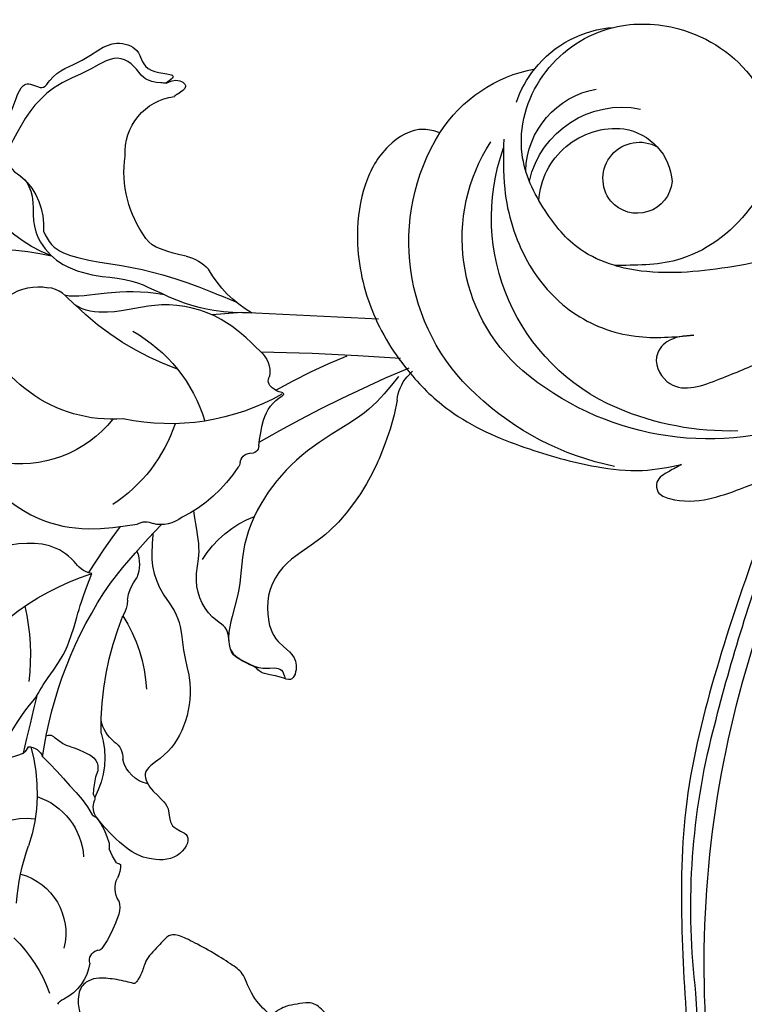
# Model space of a CAD drawing. Units: millimetres. Extents: x 8735 to 16295, y 5288 to 7070.
# Drawn here: x 9755 to 9816, y 5883 to 5967 of the extents above; entities that cross this region are included whole.
import ezdxf
from ezdxf.xclip import XClip

# ---------------------------------------------------------------- set-up
doc = ezdxf.new("R2010")
doc.units = ezdxf.units.MM
doc.header["$XCLIPFRAME"] = 2
doc.linetypes.add('HIDDEN', pattern=[9.525, 6.35, -3.175])
doc.layers.add('A-04.尺寸標註', color=4, linetype='Continuous')
doc.layers.add('H-08.木作(細線)', color=8, linetype='Continuous')
doc.layers.add('logo', color=8, linetype='Continuous', plot=False)
doc.styles.get("Standard").update_dxf_attribs({"font": 'arial.ttf'})
doc.styles.add('新細明體', font='PMingLiU.ttf')
doc.dimstyles.new('6', dxfattribs={"dimtxt": 15, "dimasz": 4.5, "dimexe": 3, "dimexo": 3, "dimgap": 1.8, "dimtad": 2, "dimdec": 0, "dimtxsty": '新細明體', "dimblk": 'ARCHTICK', "dimcen": 5, "dimclrd": 8, "dimclre": 8, "dimclrt": 4, "dimadec": 0, "dimazin": 0, "dimtfac": 1, "dimtdec": 0, "dimtix": 1, "dimtmove": 2, "dimatfit": 3, "dimldrblk": 'OPEN90', "dimfxl": 1.25, "dimlwd": 9, "dimlwe": 9, "dimarcsym": 0})

# ---------------------------------------------------------------- blocks, each defined once
blk = doc.blocks.new('GR-210602')
at = {"layer": 'H-08.木作(細線)'}
for radius in [293, 290]:
    blk.add_circle((0, 0), radius, dxfattribs=at)
blk.add_arc((0, 0), 275, 212.87702, 267.12298, dxfattribs=at)
blk = doc.blocks.new('SE-21052L-d')
at = {"layer": 'H-08.木作(細線)', "ltscale": 0.2}
for centre, radius, start, end in [((18.618, 38.386), 89.336, 297.11476, 338.05869), ((131.337, 0.101), 9.4, 343.8846, 31.17775), ((131.337, 0.101), 9.4, 343.8846, 31.17775), ((131.337, 0.101), 9.4, 343.8846, 31.17775), ((126.853, -2.992), 8.066, 318.25836, 46.44444), ((128.377, -2.651), 4.84, 44.07581, 121.44709), ((128.377, -2.651), 4.84, 44.07581, 121.44709), ((127.658, -0.638), 3.086, 266.99646, 64.6542), ((127.658, -0.638), 3.086, 266.99646, 64.6542), ((127.79, -0.768), 2.967, 130.79114, 264.32042), ((127.79, -0.768), 2.967, 130.79114, 264.32042), ((126.985, -3.592), 6.501, 308.9259, 41.49926), ((126.985, -3.592), 6.501, 308.9259, 41.49926), ((129.375, -2.314), 7.272, 307.14011, 24.98891), ((129.375, -2.314), 7.272, 307.14011, 24.98891), ((126.264, 5.618), 24.508, 195.25703, 255.40369), ((131.337, 0.101), 9.4, 324.21519, 343.8846), ((129.18, -7.608), 12.294, 338.15265, 24.50521), ((129.18, -7.608), 12.294, 338.15265, 24.50521), ((129.18, -7.608), 12.294, 338.15265, 24.50521), ((125.663, 7.348), 24.352, 213.69763, 238.3945), ((122.076, 1.553), 17.537, 238.45345, 324.89745), ((123.642, -3.694), 14.836, 256.14062, 338.60489), ((-32.329, 79.292), 156.02, 319.02257, 325.42402), ((124.442, -5.356), 17.533, 257.72481, 337.08578), ((125.631, 1.437), 24.425, 227.02718, 258.38738), ((125.631, 1.437), 24.425, 227.02718, 258.38738), ((40.241, 16.113), 59.802, 298.30061, 319.12729), ((24.192, 33.386), 82.832, 292.19592, 302.41408)]:
    blk.add_arc(centre, radius, start, end, dxfattribs=at)
for points, knots in [([(91.512, 69.664), (94.53, 67.101), (98.344, 63.665), (102.706, 57.232), (107.199, 48.93), (110.26, 37.959), (111.134, 26.629), (112.187, 16.361), (114.131, 7.968), (117.415, 0.262), (120.435, -4.565), (122.67, -6.439), (122.903, -6.622)], [39.478514, 39.478514, 39.478514, 39.478514, 50.373651, 62.018806, 73.979236, 92.322983, 112.200626, 124.566732, 138.314946, 150.354793, 161.885746, 163.191302, 163.191302, 163.191302, 163.191302]), ([(91.512, 69.664), (94.53, 67.101), (98.344, 63.665), (102.706, 57.232), (107.199, 48.93), (110.26, 37.959), (111.134, 26.629), (112.187, 16.361), (114.131, 7.968), (117.415, 0.262), (120.435, -4.565), (122.67, -6.439), (122.903, -6.622)], [39.478514, 39.478514, 39.478514, 39.478514, 50.373651, 62.018806, 73.979236, 92.322983, 112.200626, 124.566732, 138.314946, 150.354793, 161.885746, 163.191302, 163.191302, 163.191302, 163.191302]), ([(91.512, 69.664), (94.53, 67.101), (98.344, 63.665), (102.706, 57.232), (107.199, 48.93), (110.26, 37.959), (111.134, 26.629), (112.187, 16.361), (114.131, 7.968), (117.415, 0.262), (120.435, -4.565), (122.67, -6.439), (122.903, -6.622)], [39.478514, 39.478514, 39.478514, 39.478514, 50.373651, 62.018806, 73.979236, 92.322983, 112.200626, 124.566732, 138.314946, 150.354793, 161.885746, 163.191302, 163.191302, 163.191302, 163.191302]), ([(139.379, 4.967), (138.691, 6.691), (135.906, 10.345), (129.525, 12.855), (122.797, 10.908), (119.435, 5.046), (119.325, -1.614), (121.856, -5.157), (122.903, -6.622)], [203.148811, 203.148811, 203.148811, 203.148811, 211.351656, 222.756158, 231.582182, 239.974541, 251.166655, 259.060713, 259.060713, 259.060713, 259.060713]), ([(139.379, 4.967), (138.691, 6.691), (135.906, 10.345), (129.525, 12.855), (122.797, 10.908), (119.435, 5.046), (119.325, -1.614), (121.856, -5.157), (122.903, -6.622)], [203.148811, 203.148811, 203.148811, 203.148811, 211.351656, 222.756158, 231.582182, 239.974541, 251.166655, 259.060713, 259.060713, 259.060713, 259.060713]), ([(139.379, 4.967), (138.691, 6.691), (135.906, 10.345), (129.525, 12.855), (122.797, 10.908), (119.435, 5.046), (119.325, -1.614), (121.856, -5.157), (122.903, -6.622)], [203.148811, 203.148811, 203.148811, 203.148811, 211.351656, 222.756158, 231.582182, 239.974541, 251.166655, 259.060713, 259.060713, 259.060713, 259.060713]), ([(122.903, -6.622), (123.74, -7.274), (125.964, -8.595), (130.303, -8.899), (135.904, -7.965), (140.275, -2.552), (140.291, 2.524), (139.437, 4.821), (139.379, 4.967)], [163.191301, 163.191301, 163.191301, 163.191301, 167.86226, 174.484663, 182.136373, 192.320618, 202.452158, 203.148811, 203.148811, 203.148811, 203.148811]), ([(122.903, -6.622), (123.74, -7.274), (125.964, -8.595), (130.303, -8.899), (135.904, -7.965), (140.275, -2.552), (140.291, 2.524), (139.437, 4.821), (139.379, 4.967)], [163.191301, 163.191301, 163.191301, 163.191301, 167.86226, 174.484663, 182.136373, 192.320618, 202.452158, 203.148811, 203.148811, 203.148811, 203.148811]), ([(114.161, -4.525), (114.591, -5.222), (115.309, -6.385), (114.567, -8.727), (110.923, -8.994), (109.838, -4.755), (108.904, -0.749), (108.578, 2.199), (108.403, 3.784)], [0, 0, 0, 0, 2.351108, 3.927456, 6.437479, 10.674314, 14.737929, 19.461223, 19.461223, 19.461223, 19.461223]), ([(114.161, -4.525), (114.591, -5.222), (115.309, -6.385), (114.567, -8.727), (110.923, -8.994), (109.838, -4.755), (108.904, -0.749), (108.578, 2.199), (108.403, 3.784)], [0, 0, 0, 0, 2.351108, 3.927456, 6.437479, 10.674314, 14.737929, 19.461223, 19.461223, 19.461223, 19.461223]), ([(101.268, -3.411), (99.66, -5.807), (95.916, -11.384), (89.702, -19.911), (82.21, -28.486), (73.129, -34.917), (63.853, -40.574), (53.717, -45.763), (42.614, -49.192), (30.065, -51.906), (17.72, -52.92), (7.306, -52.914), (0.413, -51.516), (-2.776, -50.51), (-4.244, -50.043)], [0, 0, 0, 0, 12.857957, 29.924772, 47.042881, 63.274069, 79.237497, 95.50301, 113.844525, 130.832325, 152.628889, 168.961207, 176.992121, 183.857508, 183.857508, 183.857508, 183.857508]), ([(101.268, -3.411), (99.66, -5.807), (95.916, -11.384), (89.702, -19.911), (82.21, -28.486), (73.129, -34.917), (63.853, -40.574), (53.717, -45.763), (42.614, -49.192), (30.065, -51.906), (17.72, -52.92), (7.306, -52.914), (0.413, -51.516), (-2.776, -50.51), (-4.244, -50.043)], [0, 0, 0, 0, 12.857957, 29.924772, 47.042881, 63.274069, 79.237497, 95.50301, 113.844525, 130.832325, 152.628889, 168.961207, 176.992121, 183.857508, 183.857508, 183.857508, 183.857508]), ([(101.268, -3.411), (99.66, -5.807), (95.916, -11.384), (89.702, -19.911), (82.21, -28.486), (73.129, -34.917), (63.853, -40.574), (53.717, -45.763), (42.614, -49.192), (30.065, -51.906), (17.72, -52.92), (7.306, -52.914), (0.413, -51.516), (-2.776, -50.51), (-4.244, -50.043)], [0, 0, 0, 0, 12.857957, 29.924772, 47.042881, 63.274069, 79.237497, 95.50301, 113.844525, 130.832325, 152.628889, 168.961207, 176.992121, 183.857508, 183.857508, 183.857508, 183.857508]), ([(105.834, -11.705), (105.879, -12.092), (105.976, -12.923), (106.123, -14.211), (104.984, -14.855), (103.358, -13.761), (102.074, -11.699), (101.204, -8.632), (100.543, -5.851), (101.07, -4.079), (101.268, -3.411)], [0, 0, 0, 0, 1.202822, 2.580095, 3.383923, 4.514376, 7.847927, 10.665322, 14.075376, 16.14124, 16.14124, 16.14124, 16.14124]), ([(105.834, -11.705), (105.879, -12.092), (105.976, -12.923), (106.123, -14.211), (104.984, -14.855), (103.358, -13.761), (102.074, -11.699), (101.204, -8.632), (100.543, -5.851), (101.07, -4.079), (101.268, -3.411)], [0, 0, 0, 0, 1.202822, 2.580095, 3.383923, 4.514376, 7.847927, 10.665322, 14.075376, 16.14124, 16.14124, 16.14124, 16.14124]), ([(105.834, -11.705), (105.879, -12.092), (105.976, -12.923), (106.123, -14.211), (104.984, -14.855), (103.358, -13.761), (102.074, -11.699), (101.204, -8.632), (100.543, -5.851), (101.07, -4.079), (101.268, -3.411)], [0, 0, 0, 0, 1.202822, 2.580095, 3.383923, 4.514376, 7.847927, 10.665322, 14.075376, 16.14124, 16.14124, 16.14124, 16.14124]), ([(137.034, -8.081), (135.899, -8.92), (133.039, -11.037), (127.693, -12.821), (121.56, -12.264), (116.811, -9.045), (115.002, -5.96), (114.161, -4.525)], [0, 0, 0, 0, 4.224529, 10.654034, 16.409296, 22.106615, 27.062621, 27.062621, 27.062621, 27.062621]), ([(137.034, -8.081), (135.899, -8.92), (133.039, -11.037), (127.693, -12.821), (121.56, -12.264), (116.811, -9.045), (115.002, -5.96), (114.161, -4.525)], [0, 0, 0, 0, 4.224529, 10.654034, 16.409296, 22.106615, 27.062621, 27.062621, 27.062621, 27.062621]), ([(140.591, -12.183), (140.965, -12.478), (142.223, -13.471), (142.45, -16.687), (140.763, -20.15), (137.159, -23.537), (131.814, -25.918), (125.952, -26.263), (119.989, -25.142), (114.803, -21.962), (110.341, -18.346), (107.283, -14.953), (106.289, -12.726), (105.834, -11.705)], [0, 0, 0, 0, 1.398149, 4.708848, 8.453416, 12.822372, 19.250351, 25.591038, 30.155055, 37.253726, 43.494365, 47.437077, 50.774264, 50.774264, 50.774264, 50.774264]), ([(140.591, -12.183), (140.965, -12.478), (142.223, -13.471), (142.45, -16.687), (140.763, -20.15), (137.159, -23.537), (131.814, -25.918), (125.952, -26.263), (119.989, -25.142), (114.803, -21.962), (110.341, -18.346), (107.283, -14.953), (106.289, -12.726), (105.834, -11.705)], [0, 0, 0, 0, 1.398149, 4.708848, 8.453416, 12.822372, 19.250351, 25.591038, 30.155055, 37.253726, 43.494365, 47.437077, 50.774264, 50.774264, 50.774264, 50.774264]), ([(140.591, -12.183), (140.965, -12.478), (142.223, -13.471), (142.45, -16.687), (140.763, -20.15), (137.159, -23.537), (131.814, -25.918), (125.952, -26.263), (119.989, -25.142), (114.803, -21.962), (110.341, -18.346), (107.283, -14.953), (106.289, -12.726), (105.834, -11.705)], [0, 0, 0, 0, 1.398149, 4.708848, 8.453416, 12.822372, 19.250351, 25.591038, 30.155055, 37.253726, 43.494365, 47.437077, 50.774264, 50.774264, 50.774264, 50.774264])]:
    blk.add_open_spline(points, degree=3, knots=knots, dxfattribs=at)
blk = doc.blocks.new('SE-21110L')
at = {"layer": 'H-08.木作(細線)'}
blk.add_open_spline([(511.64, -461.89), (361.67, -488.48), (272.82, -511.31), (196.66, -540.48), (131.93, -574.73), (82.43, -617.85), (44.35, -667.31), (27.85, -725.65), (26.2, -729.82), (19.25, -733.79), (-0.13, -730.81), (-21.99, -715.92), (-22.99, -715.42), (-36.4, -739.75), (-43.36, -746.2), (-55.28, -750.17), (-70.19, -745.21), (-75.65, -735.28), (-79.63, -710.95), (-79.63, -711.45), (-92.54, -717.41), (-106.46, -713.43), (-111.42, -704.5), (-106.95, -664.78), (-107.95, -666.27), (-121.36, -672.72), (-144.22, -672.72), (-158.13, -671.23), (-169.06, -661.31), (-168.63, -661.29), (-201.92, -685.62), (-225.76, -708.46), (-240.67, -725.83), (-253.09, -738.74), (-259.05, -750.16), (-260.45, -756.04), (-259.28, -771.22), (-257.33, -779.98), (-257.73, -785.84), (-265.71, -791.82), (-278.16, -796.8), (-287.63, -796.8), (-304.07, -794.31), (-317.03, -787.34), (-328.99, -773.89), (-339.95, -737.05), (-339.45, -701.7), (-339.95, -701.7), (-348.92, -713.15), (-354.4, -725.6), (-359.23, -738.85), (-371.45, -759.74), (-377.68, -765.97), (-390.15, -768.46), (-401.69, -766.28), (-405.74, -756.94), (-406.68, -749.46), (-407.3, -746.97), (-414.47, -755.38), (-417.9, -766.91), (-427.25, -780.92), (-437.85, -792.14), (-447.83, -796.81), (-459.99, -796.19), (-471.83, -786.84), (-476.2, -767.22), (-477.76, -759.12), (-478.45, -760.07), (-489.05, -769.1), (-511.81, -781.25), (-530.82, -788.11), (-548.59, -790.6), (-563.24, -790.29), (-579.46, -787.17), (-595.04, -781.56), (-602.53, -772.22), (-603.77, -764.43), (-604.08, -751.04), (-599.41, -729.54), (-587.25, -706.49), (-571.66, -686.24), (-555.76, -672.85), (-546.1, -666), (-545.16, -665.37), (-555.14, -661.32), (-558.57, -652.29), (-556.7, -643.57), (-552.03, -637.89), (-542.36, -631.98), (-531.45, -627.61), (-516.49, -620.45), (-515.55, -618.58), (-534.26, -617.33), (-552.96, -609.24), (-560.13, -601.76), (-565.74, -589.92), (-565.75, -576.77), (-561.39, -568.98), (-553.9, -565.87), (-550.16, -563.69), (-549.54, -562.75), (-567.93, -560.57), (-713.32, -534.13), (-837.33, -472.17), (-958.09, -390.64), (-1091.89, -256.94), (-1183.27, -129.76), (-1219.17, -22.15), (-1255.13, 94.85), (-1293.93, 158.1), (-1318.43, 170.34), (-1344.97, 170.34), (-1365.39, 158.1), (-1381.73, 147.9), (-1393.98, 147.9), (-1406.69, 175.6), (-1406.69, 210.74), (-1389.11, 220.33), (-1374.72, 246.68), (-1361.93, 259.46), (-1338.76, 259.46), (-1322.77, 254.67), (-1319.57, 249.08), (-1311.58, 261.86), (-1303.59, 265.85), (-1283.61, 260.26), (-1271.87, 261.02), (-1254.37, 272.51), (-1217.37, 262.52), (-1190.81, 245.66), (-1185.8, 234.65), (-1186.8, 234.65), (-1183.3, 245.16), (-1188.31, 255.68), (-1199.33, 276.21), (-1211.36, 296.24), (-1211.36, 308.37), (-1204.85, 313.88), (-1198.33, 314.38), (-1193.32, 312.38), (-1192.32, 313.88), (-1195.33, 327.9), (-1195.83, 346.43), (-1188.81, 349.94), (-1180.29, 353.44), (-1171.27, 352.44), (-1157.74, 347.93), (-1157.74, 347.93), (-1149.72, 362.45), (-1155.93, 383.33), (-1163.14, 397.75), (-1171.16, 420.17), (-1174.37, 436.99), (-1160.74, 446.6), (-1154.33, 449.01), (-1148.72, 449.01), (-1149.52, 449.01), (-1153.53, 465.03), (-1146.31, 484.25), (-1136.69, 489.06), (-1129.48, 492.26), (-1117.45, 489.86), (-1114.25, 489.86), (-1109.44, 499.47), (-1088.58, 537.26), (-1072.55, 550.88), (-1058.12, 555.68), (-1042.89, 554.08), (-1029.26, 547.67), (-1029.26, 540.47), (-1014.03, 562.09), (-998.8, 584.52), (-989.19, 621.36), (-982.77, 649.39), (-963.54, 673.42), (-953.92, 679.03), (-941.89, 675.03), (-937.88, 670.22), (-933.08, 669.42), (-929.07, 674.22), (-923.46, 681.43), (-917.04, 695.05), (-903.42, 702.26), (-898.01, 708.78), (-882.97, 713.29), (-872.44, 707.27), (-869.43, 699.25), (-867.92, 689.73), (-869.43, 676.2), (-867.92, 671.69), (-858.39, 681.72), (-850.37, 684.22), (-836.33, 683.72), (-829.31, 678.21), (-829.31, 677.71), (-820.78, 691.74), (-821.28, 702.26), (-813.26, 714.29), (-807.24, 717.8), (-784.67, 718.3), (-781.16, 719.3), (-774.64, 730.32), (-765.11, 735.84), (-747.56, 728.82), (-744.05, 726.32), (-739.54, 739.85), (-736.03, 752.87), (-727.5, 758.39), (-713.96, 768.91), (-704.93, 770.91), (-694.9, 766.4), (-686.38, 763.9), (-677.35, 755.88), (-675.34, 751.87), (-655.78, 765.9), (-645.71, 784.03), (-636.68, 788.04), (-617.63, 795.55), (-597.07, 802.07), (-584.03, 805.07), (-577, 803.57), (-572.49, 795.55), (-560.96, 778.06), (-562.22, 768.02), (-556.89, 756.74), (-557.2, 757.36), (-538.37, 757.99), (-525.51, 756.11), (-518.29, 752.97), (-510.76, 744.51), (-513.58, 725.7), (-520.8, 720.37), (-524.57, 713.16), (-525.19, 707.83), (-520.17, 706.26), (-508.25, 706.89), (-492.88, 707.51), (-470.91, 703.44), (-456.16, 697.17), (-448.32, 690.58), (-441.42, 680.55), (-437.02, 669.26), (-436.08, 658.92), (-435.46, 648.88), (-426.67, 641.87), (-413.03, 633.05), (-393.76, 622.62), (-387.34, 612.2), (-388.14, 598.56), (-392.15, 594.55), (-391.35, 588.13), (-383.32, 581.72), (-374.49, 570.49), (-367.27, 556.85), (-363.26, 541.61), (-364.86, 528.78), (-372.89, 523.96), (-383.32, 517.55), (-391.35, 515.14), (-397.77, 515.14), (-397.77, 510.33), (-392.96, 494.29), (-396.17, 476.64), (-395.37, 457.39), (-399.38, 446.96), (-417.84, 418.09), (-429.08, 399.64), (-459.58, 384.4), (-462.79, 381.19), (-487.68, 378.78), (-508.55, 381.19), (-539.05, 386), (-552.7, 395.63), (-568.76, 417.28), (-580.8, 442.95), (-571.97, 495.09), (-559.93, 512.74), (-543.87, 518.35), (-531.83, 522.36), (-523, 521.56), (-515.55, 518.9), (-512.29, 510.17)], degree=3, dxfattribs=at)
blk = doc.blocks.new('logo')
at = {"layer": 'logo'}
h = blk.add_hatch(color=256, dxfattribs=at)
edge = h.paths.add_edge_path()
edge.add_ellipse((0, 1), major_axis=(0.323, 0.566), ratio=0.659111, start_angle=263.8576, end_angle=429.825)
edge.add_arc((0, 1), 0.399, 258.9967, 261.058)
edge.add_ellipse((0, 1), major_axis=(0.314, 0.551), ratio=0.659838, start_angle=263.243, end_angle=428.5195, ccw=False)
edge.add_arc((0, 0), 0.0433, 263.9962, 282.4455)
edge = h.paths.add_edge_path()
edge.add_ellipse((0, 1), major_axis=(0.314, 0.551), ratio=0.659838, start_angle=70.2744, end_angle=262.8394, ccw=False)
edge.add_arc((0, 1), 0.237, 245.2323, 248.2557, ccw=False)
edge.add_ellipse((0, 1), major_axis=(0.323, 0.566), ratio=0.659111, start_angle=71.1999, end_angle=263.5875)
edge.add_arc((0, 0), 0.0389, 266.4658, 288.3928, ccw=False)
edge = h.paths.add_edge_path(flags=17)
edge.add_line((0, 1), (0, 1))
edge.add_arc((0, 1), 0.399, 261.058, 296.4699, ccw=False)
edge.add_ellipse((0, 1), major_axis=(0.314, 0.551), ratio=0.659838, start_angle=68.5195, end_angle=70.2744)
edge.add_arc((0, 1), 0.237, 248.2557, 287.7329)
edge.add_arc((0, 1), 0.155, 119.2735, 139.7006)
edge.add_arc((0, 1), 0.526, 137.2638, 146.3296)
edge.add_arc((1, 0), 0.794, 150.4954, 153.1332)
edge.add_arc((0, 0), 0.799, 100.8186, 103.2077, ccw=False)
edge.add_arc((0, 1), 0.325, 138.9231, 148.8948, ccw=False)
edge.add_arc((1, 0), 0.758, 124.4657, 138.4002, ccw=False)
edge = h.paths.add_edge_path()
edge.add_arc((0, 1), 0.237, 233.3596, 245.2323)
edge.add_ellipse((0, 1), major_axis=(0.323, 0.566), ratio=0.659111, start_angle=69.825, end_angle=71.1999, ccw=False)
edge.add_arc((0, 1), 0.399, 251.1923, 258.9967, ccw=False)
h.paths.add_polyline_path([(0, 1, -0.021859), (0, 1, -0.004955), (0, 1, 0.012967), (0, 1, 0.223317), (0, 1, 0.425243), (0, 1, 0.393247), (0, 1, -0.084558), (0, 1, 0.019194), (0, 1, 0.004726), (0, 1, 0.021148), (0, 1, -0.080721), (0, 1, -0.104113), (0, 1, -0.094873), (0, 1, -0.207877), (0, 1, -0.223034), (0, 1, -0.16869)], flags=17)
h.paths.add_polyline_path([(0, 1, 0.088592), (0, 1, 0.140724), (0, 1, -0.012272), (0, 1, -0.041532), (0, 1, 0.005558), (0, 1, -0.187874)], flags=17)
h.paths.add_polyline_path([(0, 1, 0.011592), (0, 1, 0.056884), (0, 1, -0.271208), (0, 1, -0.679677), (0, 1, -0.290071), (0, 1, -0.103922), (0, 1, 0.053349), (0, 1, -0.004508), (0, 1, 0.220604), (0, 1, -0.015501), (0, 1, 0.008768), (0, 1, 0.029539), (0, 1, 1.009367)], flags=17)
h.paths.add_polyline_path([(0, 1, -0.008928), (0, 1, -0.347678), (0, 1, 0.00727), (0, 1, -0.035606), (0, 1, 0.01139), (0, 1, 0.012101), (0, 1, 0.461639)], flags=17)
h.paths.add_polyline_path([(0, 1, 0.433181), (0, 1, 0.04486), (0, 1, -0.026783), (0, 1, -0.142026), (0, 1, -0.307429), (0, 1, -0.953401), (0, 1, 0.069613), (0, 1, 0.042891), (0, 1, -0.067719), (0, 1, 0.893379)], flags=17)
h.paths.add_polyline_path([(0, 1, -0.009243), (0, 1, -0.026651), (0, 1, 0.013684), (0, 1, 0.174326), (0, 1, 0.391287), (0, 1, 0.210555), (0, 1), (0, 1, 0.001326), (0, 1, -0.005065), (0, 1, -0.027528), (0, 1, -0.195292), (0, 1, -0.659298)], flags=17)
h.paths.add_polyline_path([(0, 1, 0.023127), (0, 1, 0.184672), (0, 1, 0.098355), (0, 1, -0.009788), (0, 1, -0.240413)], flags=17)
h.paths.add_polyline_path([(0, 1, -0.002039), (0, 1, 0.07599), (0, 1, 0.108431), (0, 1, -0.004552), (0, 1, -0.028332), (0, 1, -0.123708)], flags=17)
h.paths.add_polyline_path([(0, 1, -0.55173), (0, 1, -0.18979), (0, 1, -0.013881), (0, 1, 0.011039), (0, 1, 0.022162), (0, 1, -0.010966), (0, 1, -0.001761), (0, 1, 0.034744), (0, 1, 0.086103), (0, 1, 0.506659), (0, 1, 0.355205), (0, 1, 0.093422), (0, 1, 0.017263), (0, 1, -0.31391)], flags=17)
h.paths.add_polyline_path([(0, 1, -0.009702), (0, 1, -0.004936), (0, 1, -0.035369), (0, 1, -0.002587), (0, 1, 0.014405), (0, 1, -0.020509)], flags=17)
h.paths.add_polyline_path([(0, 1, -0.007857), (0, 1, 0.009702), (0, 1, 0.020509), (0, 1, 0.000681), (0, 1, -0.002588), (0, 0, -0.013713), (0, 1, -0.01198)], flags=17)
h.paths.add_polyline_path([(0, 0, -0.036579), (0, 1, 0.01198), (0, 1, 0.013411), (0, 0, 0.001089), (0, 0, 0.015933), (0, 0, -0.190203), (0, 0, -0.266161), (0, 0, -0.207317), (0, 0, -0.064593), (0, 0, -0.001017), (0, 1, -0.000681), (0, 1, 0.152538), (0, 0, 0.230241), (0, 0, 0.234095), (0, 0, 0.172717), (0, 0, 0.028132), (0, 0, -0.014352), (0, 0, 0.062016), (0, 0, 0.349487), (0, 0, 0.392407), (0, 1, 0.130108), (0, 1, 0.001865), (0, 1, -0.054721), (0, 1, 0.014593), (0, 1, 0.007857), (0, 1, -0.01108), (0, 1, -0.100678), (0, 1, -0.349203), (0, 1, -0.402437), (0, 0, -0.009974), (0, 0, 0.613372), (0, 0, 0.175713), (0, 0, -0.002484), (0, 0, -0.463644), (0, 0, -0.513768), (0, 0, -0.075052), (0, 0, 0.007944)], flags=17)
h.paths.add_polyline_path([(0, 0, -0.062016), (0, 0, -0.007786), (0, 0, 0.027572), (0, 0, 0.0582), (0, 0, 0.26466), (0, 0, 0.315327), (0, 0, -0.025867), (0, 0, -0.380363), (0, 0, -0.153954), (0, 0, -0.090831)], flags=17)
h.paths.add_polyline_path([(0, 0, 0.336432), (0, 0, 0.025867), (0, 0, 0.026394), (0, 0, -0.025927), (0, 0, -0.173285), (0, 0, -0.685315), (0, 0, -0.491027), (0, 0, -0.040547), (0, 0, 0.025927), (0, 0, 0.139653), (0, 0, 1.004843)], flags=17)
h.paths.add_polyline_path([(0, 1, 0.143839), (0, 1, 0.069213), (0, 1, -0.088592), (0, 1, 0.404636)], flags=17)
h.paths.add_polyline_path([(0, 1, -0.01627), (0, 1, -0.069213), (0, 1, 0.037626), (0, 1, -0.082213), (0, 1, 0.004306), (0, 1, 0.008989), (0, 1, -0.006474), (0, 1, -0.136946), (0, 1, 0.054668)], flags=17)
for points in [[(0, 1, 0.019194), (0, 1, 0.004726), (0, 1, -0.044587), (0, 1, -0.07623), (0, 1, -0.235864), (0, 1, -0.450297), (0, 1, -0.16869), (0, 1, -0.021859), (0, 1, -0.004955), (0, 1, 0.012967), (0, 1, 0.223317), (0, 1, 0.425243), (0, 1, 0.393247), (0, 1, -0.084558)], [(0, 1, -0.206522), (0, 1, 0.207877), (0, 1, 0.024305), (0, 1, -0.043373)], [(0, 1, -0.011039), (0, 1, -0.017263), (0, 1, 0.004552), (0, 1, 0.002587), (0, 1, 0.035369)]]:
    blk.add_hatch(color=256, dxfattribs=at).paths.add_polyline_path(points)
h = blk.add_hatch(color=256, dxfattribs=at)
h.paths.add_polyline_path([(0, 1, 0.041532), (0, 1, 0.012272), (0, 1, 0.004508), (0, 1, -0.053349), (0, 1, -0.056884), (0, 1, 0.008928)])
h.paths.add_polyline_path([(0, 1, -0.008989), (0, 1, 0.010425), (0, 1, 0.004955), (0, 1, -0.019194)])
h.paths.add_polyline_path([(0, 1, 0.136946), (0, 1, -0.008768), (0, 1, 0.015501)])
h.paths.add_polyline_path([(0, 1, 0.026783), (0, 1, 0.026651), (0, 1, -0.023127), (0, 1, -0.042891)])
h.paths.add_polyline_path([(0, 1, -0.01139), (0, 1, -0.098355), (0, 1, 0.027528), (0, 1, 0.005065), (0, 1, 0.002039)])
h = blk.add_hatch(color=256, dxfattribs=at)
edge = h.paths.add_edge_path()
edge.add_ellipse((0, 1), major_axis=(0.314, 0.551), ratio=0.659838, start_angle=68.5195, end_angle=70.2744, ccw=False)
edge.add_arc((0, 1), 0.399, 258.9967, 261.058, ccw=False)
edge.add_ellipse((0, 1), major_axis=(0.323, 0.566), ratio=0.659111, start_angle=69.825, end_angle=71.1999)
edge.add_arc((0, 1), 0.237, 245.2323, 248.2557)
blk.add_line((0, 1), (0, 1), dxfattribs=at)
blk.add_line((0, 1), (0, 1), dxfattribs=at)
at = {"layer": 'logo', "lineweight": 0}
blk.add_line((0, 1), (0, 1), dxfattribs=at)
blk.add_line((0, 1), (0, 1), dxfattribs=at)
at = {"layer": 'logo'}
for points in [[(0, 1, 0.200172), (0, 1, -0.066965)], [(0, 1, 0.002733), (0, 1)], [(0, 1, 0.060876), (0, 1, 0.137716), (0, 1, -0.393247), (0, 1, 79.578459)], [(0, 1, -0.425243), (0, 1, -0.223317), (0, 1, -0.027703), (0, 1, 0.082213), (0, 1, -0.037626), (0, 1, -0.143839), (0, 1, -0.872775)], [(0, 1, 0.089367), (0, 1, 0.028397)], [(0, 1, 0.039578), (0, 1, 0.021193), (0, 1, 0.700396)], [(0, 1, 0.021148), (0, 1, 0.658186)], [(0, 1, -0.434531), (0, 1, -0.16869), (0, 1, 0.909183)], [(0, 1, -0.056349), (0, 1, 0.070229), (0, 1, 0.769245)], [(0, 1, -0.105013), (0, 1, 0.404636), (0, 1, 1.743742)], [(0, 1, 0.216717), (0, 1, 0.638327)], [(0, 1, -0.329321), (0, 1, -0.679677), (0, 1, 0.415871)], [(0, 1, -0.290071), (0, 1, -0.539799), (0, 1, 0.00727), (0, 1, -1.51475)], [(0, 1, 0.187874), (0, 1, 0.783226)], [(0, 1, -0.026083), (0, 1, -1.009367), (0, 1, 0.624773)], [(0, 1, -0.416943), (0, 1, 0.828532)], [(0, 1, -0.513007), (0, 1, -1.702754)], [(0, 1, -0.015466), (0, 1, 0.608014)], [(0, 1, -0.338614), (0, 1, -0.659298), (0, 1, -0.100316), (0, 1, 0.893379), (0, 1, 0.433181), (0, 1, 0.289299), (0, 1, 0.081086), (0, 1, -0.684784)], [(0, 1, -0.210555), (0, 1, -0.391287), (0, 1, -0.174326), (0, 1, -0.110406), (0, 1, 0.953401), (0, 1)], [(0, 1, 0.307429), (0, 1, 0.446432), (0, 1, 0.145269), (0, 1, -0.214979)], [(0, 1, 0.059536), (0, 1, 0.18979), (0, 1, 0.55173), (0, 1, 0.38162), (0, 0, -0.007944), (0, 0, -0.007944)], [(0, 0, -0.035926), (0, 0, -0.172717), (0, 0, -0.234095), (0, 0, -0.230241), (0, 0, -0.17359), (0, 1)], [(0, 1, 0.111049), (0, 1, 0.147976), (0, 1, 0.393525)], [(0, 1, 0.086103), (0, 1, 0.506659), (0, 1, 0.355205), (0, 1, 0.113269), (0, 1, 0.583131)], [(0, 1, 0.016972), (0, 0, -0.190203), (0, 0, -0.266161), (0, 0, -0.290937), (0, 1, 0.211969)], [(0, 1, -0.035274), (0, 1, -0.003626), (0, 1, 0.389489)], [(0, 1, -0.130108), (0, 1, -0.392407), (0, 0, -0.420619), (0, 0, -0.420619)], [(0, 1, -0.023063), (0, 1, -0.100678), (0, 1, -0.349203), (0, 1, -0.402437), (0, 0, -0.247136)], [(0, 0, -0.175713), (0, 0, -0.613372), (0, 0)], [(0, 1, 0.241802), (0, 1, 0.575938)], [(0, 0, 0.009974), (0, 0, 0.009974)], [(0, 0, 0.090831), (0, 0, 0.169704), (0, 0)], [(0, 0, 0.513768), (0, 0, 0.463644), (0, 0, 0.463644)], [(0, 0, -0.075052), (0, 0)], [(0, 0, -0.166662), (0, 0, -0.70739)]]:
    blk.add_lwpolyline(points, format="xyb", dxfattribs=at)
at = {"layer": 'logo', "lineweight": 0}
for centre, radius, start, end in [((0, 1), 0.0345, 330.444, 85.9913), ((0, 1), 0.227, 292.2367, 335.222), ((0, 1), 0.581, 283.4362, 286.6173), ((0, 1), 0.187, 179.5483, 182.0782), ((0, 1), 0.256, 281.5539, 286.6322), ((0, 0), 0.406, 108.6958, 111.2089), ((3, -4), 5.41, 114.0704, 114.474), ((0, 1), 0.256, 299.1609, 307.1205), ((0, 1), 0.262, 310.2009, 329.8856), ((0, 1), 0.0613, 327.2799, 74.7579), ((0, 1), 0.137, 82.2276, 160.4489), ((0, 1), 0.581, 279.4802, 283.4362), ((0, 1), 0.187, 109.838, 179.5483), ((0, 1), 0.136, 244.3758, 335.626), ((0, 1), 0.0627, 337.3085, 63.01), ((0, 0), 0.103, 81.5328, 111.1847), ((3, -4), 5.41, 113.6429, 114.0704), ((0, 1), 0.256, 286.6322, 299.1609), ((0, 0), 0.406, 111.2089, 114.5532), ((0, 1), 0.187, 183.2094, 185.01), ((0, 0), 0.577, 112.9982, 115.5374), ((0, 0), 0.29, 94.0374, 117.0335), ((0, 1), 0.0267, 8.5098, 85.5073), ((0, 1), 0.111, 267.175, 354.8617), ((0, 0), 0.0251, 327.1994, 93.2945), ((0, 0), 0.0241, 86.756, 126.6195), ((-1, 0), 1.36, 4.2266, 4.7959), ((-1, 0), 1.36, 3.6768, 5.4974), ((0, 1), 0.187, 185.01, 193.3895), ((0, 0), 0.577, 115.5374, 118.2829), ((0, 0), 0.281, 122.374, 125.4474), ((0, 0), 0.273, 124.9761, 186.879), ((0, 0), 0.545, 7.5429, 8.1488), ((1, 1), 0.32, 186.7897, 186.9458), ((0, 0), 0.329, 122.0966, 156.7882), ((0, 2), 0.875, 285.3109, 288.8633), ((0, 0), 0.462, 102.2567, 104.2662), ((0, 1), 0.131, 121.8036, 128.5716), ((0, 1), 0.101, 147.8295, 328.8978), ((-1, 1), 0.874, 336.959, 339.6154), ((0, 1), 0.114, 23.2852, 36.3079), ((0, 1), 0.116, 281.7653, 342.4614), ((0, 1), 0.0664, 143.3048, 280.117), ((0, 1), 0.11, 60.1861, 124.8898), ((0, 1), 0.114, 36.3079, 60.04), ((0, 1), 0.116, 342.4614, 354.6764), ((0, 1), 0.286, 163.3678, 164.401), ((0, 1), 0.131, 40.8505, 90.6121), ((0, 1), 0.13, 31.6961, 41.2089), ((0, 1), 0.131, 38.0381, 40.8505), ((0, 1), 0.286, 163.3678, 164.401), ((0, 1), 0.116, 342.4614, 354.6764), ((0, 1), 0.114, 23.2852, 36.3079), ((-1, 1), 0.874, 339.6154, 341.6615), ((-1, 1), 0.874, 339.6154, 341.6615), ((0, 1), 0.114, 306.5995, 23.2852), ((2, -3), 4.02, 115.8994, 117.5656), ((0, 1), 0.0383, 297.535, 305.6919), ((0, 1), 0.211, 240.9381, 243.5484), ((-1, 2), 1.97, 292.2914, 295.0645), ((0, 1), 0.13, 292.5765, 31.6961), ((-1, 2), 1.97, 291.8241, 292.2914), ((0, 1), 0.155, 239.2194, 256.6015), ((0, 1), 0.321, 258.87, 283.6239), ((1, 1), 0.32, 182.4453, 183.4886), ((0, 1), 0.581, 272.9888, 279.4802), ((0, 1), 0.211, 243.5484, 271.7569), ((0, 0), 0.406, 114.5532, 116.7766), ((0, 1), 0.187, 182.0782, 183.2094), ((0, 1), 0.256, 273.4512, 281.5539), ((0, 1), 0.321, 283.6239, 284.2167), ((1, 1), 0.32, 183.4886, 186.7897), ((0, 0), 0.329, 117.3968, 122.0966), ((0, 1), 0.0622, 70.679, 164.3644), ((0, 1), 0.064, 167.0919, 177.3661), ((0, 0), 0.117, 96.281, 102.4178), ((0, 1), 0.0419, 133.7672, 166.1009), ((0, 1), 0.0367, 83.4964, 151.8522), ((0, 1), 0.0217, 251.3968, 65.9306), ((0, 0), 0.117, 80.3525, 96.281), ((0, 1), 0.0419, 166.1009, 175.9249), ((0, 0), 0.123, 80.8228, 96.3193), ((0, 1), 0.0353, 243.9263, 51.0341), ((0, 0), 0.123, 96.3193, 101.6186), ((0, 1), 0.064, 183.4727, 225.325), ((0, 1), 0.0383, 275.0659, 297.535), ((0, 1), 0.211, 238.695, 240.9381), ((0, 1), 0.0419, 175.9249, 229.9973), ((0, 0), 0.117, 96.281, 102.4178), ((0, 1), 0.064, 177.3661, 183.4727), ((0, 0), 0.123, 96.3193, 101.6186), ((0, 1), 0.0419, 166.1009, 175.9249), ((0, 1), 0.064, 177.3661, 183.4727), ((0, 0), 0.117, 102.4178, 105.5537), ((0, 1), 0.0386, 98.6046, 138.1597), ((0, 1), 0.027, 151.6425, 237.1215), ((0, 1), 0.0459, 234.5859, 282.1467), ((-1, 2), 1.97, 291.5203, 291.8241), ((0, 1), 0.155, 238.0585, 239.2194), ((0, 1), 0.064, 225.325, 231.6324), ((0, 1), 0.0383, 230.8646, 275.0659), ((0, 1), 0.0177, 105.7526, 239.3398), ((0, 0), 0.123, 101.6186, 103.7368), ((0, 1), 0.226, 95.6485, 115.8995), ((0, 1), 0.286, 131.3266, 163.3678), ((0, 1), 0.131, 38.0381, 40.8505), ((0, 1), 0.13, 31.6961, 41.2089), ((-1, 1), 0.874, 341.6615, 342.9354), ((0, 1), 0.291, 117.4328, 159.9943), ((0, 1), 0.101, 81.2439, 113.9848), ((0, 1), 0.286, 115.4894, 131.3266), ((0, 1), 0.226, 95.6485, 115.8995), ((0, 1), 0.0392, 258.5502, 346.6702), ((0, 1), 0.226, 115.8995, 119.6279), ((0, 1), 0.286, 115.4894, 131.3266), ((1, 0), 0.935, 112.6486, 121.2678), ((0, 1), 0.618, 283.2744, 302.0739), ((0, 0), 0.799, 99.8317, 100.8186), ((0, 1), 0.325, 148.8948, 150.9548), ((0, 0), 0.462, 104.2662, 105.7498), ((0, 1), 0.131, 90.6121, 121.8036), ((0, 2), 0.875, 288.8633, 301.3798), ((0, 0), 0.799, 100.8186, 103.2077), ((1, 0), 0.794, 153.1332, 154.2687), ((0, 0), 0.462, 105.7498, 110.1482), ((0, 1), 0.325, 148.8948, 150.9548), ((0, 0), 0.462, 105.7498, 110.1482), ((1, 0), 0.794, 154.2687, 155.3518), ((-1, 1), 0.5, 339.9296, 350.1414), ((0, 1), 0.225, 324.2142, 341.6511), ((0, 1), 0.111, 272.2715, 325.3573), ((0, 1), 0.0336, 149.7688, 246.7364), ((0, 1), 0.292, 119.8523, 158.1526), ((0, 0), 0.462, 110.1482, 115.1572), ((1, 0), 0.794, 153.1332, 154.2687), ((0, 0), 0.799, 103.2077, 106.1792), ((0, 1), 0.28, 114.7362, 165.0904), ((0, 1), 0.0374, 171.8348, 263.9838), ((0, 1), 0.146, 267.5844, 353.4527), ((0, 1), 0.325, 150.9548, 170.2881), ((1, 0), 0.758, 124.4657, 138.4002), ((0, 1), 0.399, 251.1923, 296.4699), ((0, 1), 0.155, 119.2735, 139.7006), ((0, 1), 0.526, 137.2638, 146.3296), ((1, 0), 0.794, 150.4954, 153.1332), ((0, 0), 0.799, 100.8186, 103.2077), ((0, 1), 0.325, 138.9231, 148.8948), ((0, 0), 0.113, 165.2767, 167.5624), ((0, 0), 0.0148, 48.9877, 148.4858), ((0, 0), 0.016, 301.3037, 50.0743), ((0, 1), 0.0724, 235.2903, 252.4587), ((0, 0), 0.166, 155.203, 207.0666), ((1, 0), 0.32, 175.9493, 185.5558), ((0, 1), 0.136, 244.3758, 258.5706), ((1, 0), 0.32, 175.9493, 185.5558), ((0, 0), 0.038, 179.2922, 192.6156), ((0, 0), 0.142, 192.9154, 252.2115), ((0, 0), 0.106, 252.0283, 322.0343), ((0, 0), 0.104, 219.3152, 312.3495), ((0, 0), 0.143, 189.1555, 227.6818), ((0, 0), 0.0389, 177.6916, 252.0699), ((0, 0), 0.0248, 345.864, 166.4176), ((0, 0), 0.0433, 213.0653, 252.3889), ((0, 0), 0.0192, 85.2505, 222.9442), ((0, 0), 0.0263, 331.2506, 75.8597), ((0, 0), 0.0917, 317.7365, 327.0242), ((0, 0), 0.0433, 252.3889, 295.424), ((0, 0), 0.0389, 252.0699, 306.6919)]:
    blk.add_arc(centre, radius, start, end, dxfattribs=at)
at = {"layer": 'logo'}
for major_axis, ratio in [((0.314, 0.551), 0.659838), ((0.323, 0.566), 0.659111)]:
    blk.add_ellipse((0, 1), major_axis=major_axis, ratio=ratio, dxfattribs=at)
at = {"layer": 'logo', "insert": (0, 0), "char_height": 0.0564, "width": 0.764, "attachment_point": 1}
blk.add_mtext('{\\fVerdana|b0|i1|c0|p34;GOODWARE}', dxfattribs=at)
blk = doc.blocks.new('SE-21215L-1.5')
at = {"color": 8}
blk.add_lwpolyline([(2346.921, 1023.491), (2323.415, 1024.697), (2297.843, 1027.54), (2278.709, 1030.846), (2276.269, 1031.595)], dxfattribs=at)
for points, knots in [([(2264.096, 1088.133), (2263.776, 1087.847), (2263.61, 1087.755), (2263.379, 1085.934), (2261.904, 1084.599), (2262.165, 1082.723), (2262.032, 1081.018), (2262.072, 1078.624), (2262.991, 1076.328), (2264.696, 1074.181), (2266.555, 1072.616), (2268.149, 1071.73), (2268.836, 1071.305)], [82.237925, 82.237925, 82.237925, 82.237925, 83.070349, 84.086241, 85.732006, 86.589975, 87.693347, 89.190502, 91.327831, 92.482104, 94.660191, 96.126921, 96.126921, 96.126921, 96.126921]), ([(2275.451, 1050.767), (2275.49, 1051.015), (2275.53, 1051.264), (2275.57, 1051.513), (2275.644, 1051.975), (2275.847, 1053.242), (2276.938, 1055.379), (2279.33, 1057.024), (2280.032, 1059.945), (2281.622, 1062.582), (2281.806, 1066.085), (2280.814, 1068.783), (2278.754, 1070.676), (2280.322, 1072.266), (2281.963, 1072.844), (2282.179, 1074.853), (2284.497, 1074.796), (2283.581, 1077.381), (2281.075, 1077.816), (2279.234, 1077.457), (2277.115, 1076.128), (2276.081, 1075.287)], [35.051237, 35.051237, 35.051237, 35.051237, 35.553964, 35.553964, 35.553964, 36.48895, 38.116343, 40.204175, 41.997181, 43.889805, 46.341523, 48.599451, 49.807193, 50.898003, 52.189537, 53.184745, 54.193549, 55.444957, 56.901566, 58.265365, 59.784432, 59.784432, 59.784432, 59.784432]), ([(2268.854, 1066.357), (2268.553, 1066.939), (2267.755, 1068.485), (2266.962, 1071.59), (2263.371, 1074.686), (2259.248, 1073.396), (2256.856, 1071.904), (2254.262, 1072.265), (2254.438, 1068.884), (2256.4, 1067.42), (2255.414, 1062.849), (2252.725, 1068.77), (2253.2, 1071.778), (2255.661, 1075.417), (2250.291, 1077.108), (2245.815, 1076.353), (2242.728, 1074.5), (2240.685, 1072.377)], [97.174446, 97.174446, 97.174446, 97.174446, 98.481264, 100.646701, 103.554782, 106.714999, 108.393724, 109.242533, 111.20446, 112.550356, 114.611434, 116.017715, 121.220704, 121.709936, 124.802839, 128.493404, 132.214301, 132.214301, 132.214301, 132.214301]), ([(2292.793, 1040.254), (2292.76, 1040.432), (2292.227, 1043.089), (2290.572, 1047.383), (2286.949, 1050.447), (2285.999, 1053.172), (2286.385, 1055.547), (2287.495, 1057.597), (2289.945, 1058.174), (2289.824, 1060.479), (2288.261, 1060.116), (2287.14, 1060.424), (2286.057, 1059.614), (2283.778, 1059.75), (2283.669, 1057.23), (2281.385, 1056.512), (2279.646, 1054.355), (2279.807, 1051.273), (2279.017, 1049.704), (2278.41, 1048.12)], [6.969467, 6.969467, 6.969467, 6.969467, 7.345407, 12.567619, 15.282279, 16.712887, 18.116255, 19.910817, 21.628449, 22.49205, 23.00331, 24.347616, 24.802387, 26.539684, 27.965109, 28.556692, 31.100151, 32.771243, 34.553964, 34.553964, 34.553964, 34.553964]), ([(2280.954, 1033.715), (2280.336, 1033.333), (2279.124, 1032.585), (2276.222, 1031.326), (2271.948, 1031.219), (2268.348, 1033.396), (2265.116, 1033.745), (2263.565, 1032.447), (2262.681, 1032.34), (2262.234, 1032.393)], [0, 0, 0, 0, 1.450908, 2.843274, 6.314243, 9.38985, 11.281462, 12.242044, 13.183789, 13.183789, 13.183789, 13.183789]), ([(2252.986, 1021.925), (2253.594, 1021.622), (2255.171, 1020.835), (2256.097, 1018.643), (2256.188, 1015.384), (2258.199, 1016.268), (2258.792, 1014.287), (2261.05, 1013.237), (2262.669, 1010.679), (2265.562, 1010.861), (2266.035, 1013.104), (2269.386, 1012.129), (2267.87, 1013.617), (2269.037, 1012.591), (2270.224, 1013.172), (2269.523, 1013.841), (2269.202, 1014.171), (2269.119, 1014.257)], [0, 0, 0, 0, 1.310901, 3.401694, 4.954341, 5.814091, 6.322769, 8.485083, 10.660023, 11.858137, 13.23712, 14.51375, 14.949731, 15.514824, 16.162893, 16.765567, 16.989292, 16.989292, 16.989292, 16.989292])]:
    blk.add_open_spline(points, degree=3, knots=knots, dxfattribs=at)
for points in [[(2268.854, 1066.357), (2269.196, 1065.301), (2270.29, 1062.448), (2270.718, 1059.074), (2270.823, 1057.72), (2271.155, 1055.199)], [(2292.84, 1033.233), (2290.994, 1036.5), (2288.35, 1039.277), (2285.297, 1043.055), (2283.52, 1047.516), (2283.245, 1050.001), (2283.61, 1054.325), (2283.642, 1057.967), (2284.083, 1058.99), (2285.213, 1059.611), (2286.482, 1059.869), (2287.235, 1059.807), (2288.608, 1059.665), (2289.064, 1060.304)], [(2271.155, 1055.199), (2270.17, 1055.016), (2269.46, 1054.536), (2258.946, 1056.984)], [(2256.953, 1043.295), (2257.176, 1044.528), (2258.665, 1045.237), (2259.695, 1045.146), (2260.177, 1045.718), (2259.627, 1046.633), (2259.833, 1048.189), (2262.973, 1050.71), (2265.744, 1051.635), (2270.024, 1051.556), (2273.986, 1050.276)], [(2268.214, 1013.296), (2267.78, 1013.384), (2266.261, 1013.26), (2265.232, 1012.522), (2264.046, 1012.117), (2261.758, 1013.499), (2258.992, 1015.818), (2257.478, 1018.211), (2256.627, 1020.83), (2256.439, 1022.299), (2257.078, 1023.277), (2258.139, 1023.803), (2259.231, 1025.133), (2259.791, 1027.129), (2260.777, 1028.779), (2263.068, 1030.19), (2266.505, 1030.456), (2269.051, 1030.29), (2271.03, 1030.608), (2273.76, 1031.121), (2276.369, 1031.179), (2279.532, 1030.704)]]:
    blk.add_spline(points, degree=3, dxfattribs=at)
blk.add_open_spline([(2271.983, 1030.815), (2270, 1030.92), (2267.095, 1031.698), (2264.727, 1032.709), (2263.781, 1032.709)], degree=3, dxfattribs=at)
at = {"layer": 'H-08.木作(細線)', "color": 8}
for centre, radius, start, end in [((2277.082, 1091.554), 0.772, 190.5319, 241.45502), ((2265.1, 1097.135), 12.187, 301.47256, 327.89908), ((2274.191, 1087.755), 4.013, 355.29302, 51.05503), ((2278.959, 1087.016), 0.871, 151.95034, 241.8914), ((2270.586, 1086.532), 5.194, 272.63912, 1.37986), ((2278.532, 1085.817), 0.431, 23.74203, 87.79098), ((2269, 1081.94), 10.72, 4.828, 22.19551), ((2287.958, 1081.11), 17.135, 170.93906, 187.50258), ((2277.691, 1082.691), 1.998, 331.35557, 4.34648), ((2280.72, 1080.355), 1.878, 132.78234, 194.74818), ((2276.644, 1079.286), 2.335, 345.33986, 14.66014), ((2271.589, 1082.504), 6.024, 214.34345, 264.42624), ((2256.48, 1077.484), 14.557, 332.00606, 5.47572), ((2270.226, 1080.317), 5.7, 275.33726, 343.98188), ((2278.643, 1079.252), 0.615, 260.95011, 295.09467), ((2283.936, 1073.162), 7.688, 134.51455, 144.53762), ((2271.616, 1080.351), 6.752, 311.40111, 331.77335), ((2274.85, 1078.04), 2.855, 342.00577, 351.60717), ((2268.325, 1081.589), 9.774, 300.36857, 318.49339), ((2277.031, 1074.158), 1.475, 130.0712, 189.99625), ((2276.139, 1074.511), 0.778, 94.26551, 129.41669), ((2275.044, 1073.861), 0.536, 308.9761, 4.42514), ((2255.522, 1096.249), 29.124, 300.91241, 307.53902), ((2268.721, 1071.722), 7.082, 330.27295, 15.78393), ((2281.94, 1072.143), 6.687, 168.78415, 186.23145), ((2266.689, 1070.022), 2.498, 15.32564, 30.9813), ((2488.89, 1071.731), 220.055, 180.11086, 181.44265), ((2269.383, 1071.946), 1.295, 257.33882, 328.16198), ((2304.443, 1068.463), 34.075, 175.28645, 202.10596), ((2274.006, 1071.448), 1.287, 274.98858, 358.62483), ((2279.632, 1068.795), 2.746, 89.21262, 154.41269), ((2272.966, 1066.085), 3.843, 95.12292, 117.95957), ((2272.157, 1077.194), 7.296, 273.66141, 285.59176), ((2275.565, 1070.186), 1.605, 289.64633, 352.65349), ((2270.75, 1069.91), 0.598, 231.9841, 313.84192), ((2299.653, 1062.262), 25.486, 166.50152, 189.35541), ((2277.503, 1065.868), 3.136, 116.49258, 155.93492), ((2248.765, 1067.371), 19.304, 334.74841, 353.81065), ((2265.413, 1067.214), 12.861, 314.99274, 344.332), ((2282.361, 1074.291), 22.137, 218.78954, 239.58989), ((2272.071, 1057.269), 2.579, 348.26728, 19.23583), ((2278.242, 1056.34), 3.668, 173.66191, 206.20472), ((2324.607, 1079.889), 57.136, 205.11378, 211.70553), ((2313.316, 1069.63), 44.819, 198.81014, 204.87387), ((2271.943, 1054.227), 3.048, 325.67337, 9.31665), ((2288.616, 1055.036), 9.117, 199.53436, 236.09407), ((2274.927, 1051.224), 1.336, 225.1945, 286.01858), ((2275.332, 1047.08), 2.86, 38.85685, 90.73291), ((2262.102, 1039.924), 13.22, 5.86539, 44.00858), ((2270.142, 1039.654), 11.834, 20.13367, 51.1837), ((2261.009, 1037.656), 10.043, 26.01795, 87.96917), ((2280.777, 1043.391), 0.582, 349.83087, 35.2362), ((2282.201, 1043.171), 0.86, 172.12411, 255.94562), ((2267.409, 1030.327), 12.024, 73.18642, 153.28487), ((2281.957, 1041.695), 0.642, 347.61962, 86.8007), ((2270.635, 1022.651), 19.188, 47.78816, 89.24443), ((2302.059, 1039.591), 19.574, 174.23332, 180.70008), ((2356.015, 1120.623), 108.149, 227.2155, 235.64489), ((2266.241, 1046.977), 13.127, 286.81121, 330.46485), ((2270.197, 1036.002), 22.993, 358.02248, 10.65759), ((2286.107, 1039.612), 3.629, 184.11392, 226.27647), ((2277.44, 1012.914), 23.998, 97.1873, 121.91035), ((2282.866, 1035.83), 0.723, 111.13054, 197.23816), ((2283.499, 1034.787), 1.936, 90.25109, 117.4882), ((2313.316, 1069.63), 44.819, 227.38133, 235.96637), ((2283.527, 1036.863), 0.145, 255.63154, 60.38348), ((2279.896, 1035.738), 2.283, 297.61001, 356.92852), ((2296.579, 1034.751), 3.433, 172.34714, 208.7409), ((2262.399, 1036.827), 4.437, 223.11792, 267.90878), ((2426.331, 1743.858), 724.818, 258.435465, 258.777838), ((2356.317, 1444.487), 417.675, 260.2066, 268.71271), ((2298.521, 1035.633), 5.563, 207.08347, 230.51903), ((2282.415, 1021.429), 9.713, 107.26877, 138.24672), ((2263.422, 1018.485), 11.304, 97.58809, 135.26946), ((2261.955, 1052.856), 23.167, 259.87956, 269.93619), ((2273.105, 1030.787), 3.551, 269.66638, 305.53772), ((2255.332, 1028.575), 5.532, 298.88434, 352.07789), ((2270.882, 1024.978), 2.118, 92.04929, 133.87856), ((2272.513, 1017.999), 9.254, 86.45961, 100.62682), ((2275.607, 1019.34), 9.47, 130.8378, 175.45743), ((2270.792, 1018.768), 4.811, 164.04835, 249.95706)]:
    blk.add_arc(centre, radius, start, end, dxfattribs=at)
blk.add_spline([(2260.811, 1027.812), (2261.741, 1028.77), (2264.153, 1029.35), (2267.901, 1029.205), (2271.475, 1029.205), (2275.746, 1029.699), (2278.021, 1030.077)], degree=3, dxfattribs=at)
at = {"layer": 'H-08.木作(細線)', "color": 8, "xscale": 0.003, "yscale": 0.003, "zscale": 0.003}
blk.add_blockref('logo', (2275.424, 1090.656), dxfattribs=at)
blk = doc.blocks.new('_ArchTick')
at = {"color": 0, "linetype": 'ByBlock', "const_width": 0.15}
blk.add_lwpolyline([(-0.5, -0.5), (0.5, 0.5)], dxfattribs=at)
blk = doc.blocks.new('*D51')
at = {"layer": 'A-04.尺寸標註', "color": 8, "linetype": 'HIDDEN', "lineweight": 9, "ltscale": 0.6, "transparency": 16777216}
for p, q in [((9948.904, 6894.339), (9249.961, 6894.339)), ((9948.904, 5582.646), (9249.961, 5582.646))]:
    blk.add_line(p, q, dxfattribs=at)
at = {"layer": 'A-04.尺寸標註', "color": 8, "lineweight": 9, "ltscale": 0.6, "transparency": 16777216}
blk.add_line((9252.961, 6894.339), (9252.961, 5582.646), dxfattribs=at)
at = {"layer": 'DEFPOINTS', "color": 0, "ltscale": 0.6, "transparency": 16777216}
for p in [(9951.904, 6894.339), (9252.961, 5582.646), (9951.904, 5582.646)]:
    blk.add_point(p, dxfattribs=at)
at = {"layer": 'A-04.尺寸標註', "color": 8, "lineweight": 9, "ltscale": 0.6, "transparency": 16777216, "xscale": 4.5, "yscale": 4.5, "zscale": 4.5}
for p, rotation in [((9252.961, 6894.339), 90), ((9252.961, 5582.646), 270)]:
    blk.add_blockref('_ArchTick', p, dxfattribs=dict(at, rotation=rotation))
at = {"layer": 'A-04.尺寸標註', "color": 4, "ltscale": 0.6, "transparency": 16777216, "insert": (9242.811, 6238.492), "char_height": 15, "attachment_point": 5, "rotation": 90, "style": '新細明體'}
blk.add_mtext('1312', dxfattribs=at)
blk = doc.blocks.new('_Open90')
at = {"color": 0, "linetype": 'ByBlock', "lineweight": -2}
for p, q in [((-0.5, 0.5), (0, 0)), ((0, 0), (-1, 0)), ((0, 0), (-0.5, -0.5))]:
    blk.add_line(p, q, dxfattribs=at)
blk = doc.blocks.new('*D52')
at = {"layer": 'A-04.尺寸標註', "color": 8, "linetype": 'HIDDEN', "lineweight": 9, "ltscale": 0.6, "transparency": 16777216}
for p, q in [((9338.756, 6195.795), (9338.756, 5496.556)), ((10650.449, 6195.795), (10650.449, 5496.556))]:
    blk.add_line(p, q, dxfattribs=at)
at = {"layer": 'A-04.尺寸標註', "color": 8, "lineweight": 9, "ltscale": 0.6, "transparency": 16777216}
blk.add_line((9338.756, 5499.556), (10650.449, 5499.556), dxfattribs=at)
at = {"layer": 'DEFPOINTS', "color": 0, "ltscale": 0.6, "transparency": 16777216}
for p in [(9338.756, 6198.795), (10650.449, 6198.795), (10650.449, 5499.556)]:
    blk.add_point(p, dxfattribs=at)
at = {"layer": 'A-04.尺寸標註', "color": 8, "lineweight": 9, "ltscale": 0.6, "transparency": 16777216, "xscale": 4.5, "yscale": 4.5, "zscale": 4.5, "rotation": 180}
blk.add_blockref('_ArchTick', (9338.756, 5499.556), dxfattribs=at)
at = {"layer": 'A-04.尺寸標註', "color": 8, "lineweight": 9, "ltscale": 0.6, "transparency": 16777216, "xscale": 4.5, "yscale": 4.5, "zscale": 4.5}
blk.add_blockref('_ArchTick', (10650.449, 5499.556), dxfattribs=at)
at = {"layer": 'A-04.尺寸標註', "color": 4, "ltscale": 0.6, "transparency": 16777216, "insert": (9994.602, 5489.406), "char_height": 15, "attachment_point": 5, "style": '新細明體'}
blk.add_mtext('1312', dxfattribs=at)

msp = doc.modelspace()

# ---------------------------------------------------------------- block references
at = {"xscale": -1, "rotation": 305.2701800967877}
msp.add_blockref('SE-21052L-d', (9881.506, 5849.305), dxfattribs=at)
at = {"color": 169, "true_color": 0x2c2e3f}
ref = msp.add_blockref('SE-21215L-1.5', (7775.479, 7446.057), dxfattribs=dict(at, xscale=-1, rotation=167.3680613709219))
XClip(ref).set_block_clipping_path([(2297.2530119605, 1034.904907242), (2291.8357565403, 1031.1013238722), (2288.4815510938, 1026.711854807), (2263.6003535636, 990.7551616665), (2237.1806032519, 996.4449253368), (2200.3114024655, 1038.6965258106), (2178.279854015, 1098.9013549153), (2240.8026996262, 1111.4768930898), (2290.447476508, 1098.5587912953)])
at = {"xscale": -0.1, "yscale": 0.1, "zscale": 0.1, "rotation": 348.8796500612954}
msp.add_blockref('SE-21110L', (9695.278, 5821.448), dxfattribs=at)
at = {"layer": 'H-08.木作(細線)'}
msp.add_blockref('GR-210602', (9994.602, 6238.492), dxfattribs=at)

# ---------------------------------------------------------------- dimensions: what is measured, and where the dimension line sits
at = {"layer": 'A-04.尺寸標註', "color": 8, "ltscale": 0.6}
dim = msp.add_linear_dim(base=(9252.961, 5582.646), p1=(9951.904, 6894.339), p2=(9951.904, 5582.646), angle=90, dimstyle='6', dxfattribs=at)
dim.commit()
dim.dimension.update_dxf_attribs({"geometry": '*D51', "text_midpoint": (9242.811, 6238.492)})
dim = msp.add_linear_dim(base=(10650.449, 5499.556), p1=(9338.756, 6198.795), p2=(10650.449, 6198.795), dimstyle='6', dxfattribs=at)
dim.commit()
dim.dimension.update_dxf_attribs({"geometry": '*D52', "text_midpoint": (9994.602, 5489.406)})

doc.saveas('drawing.dxf')
